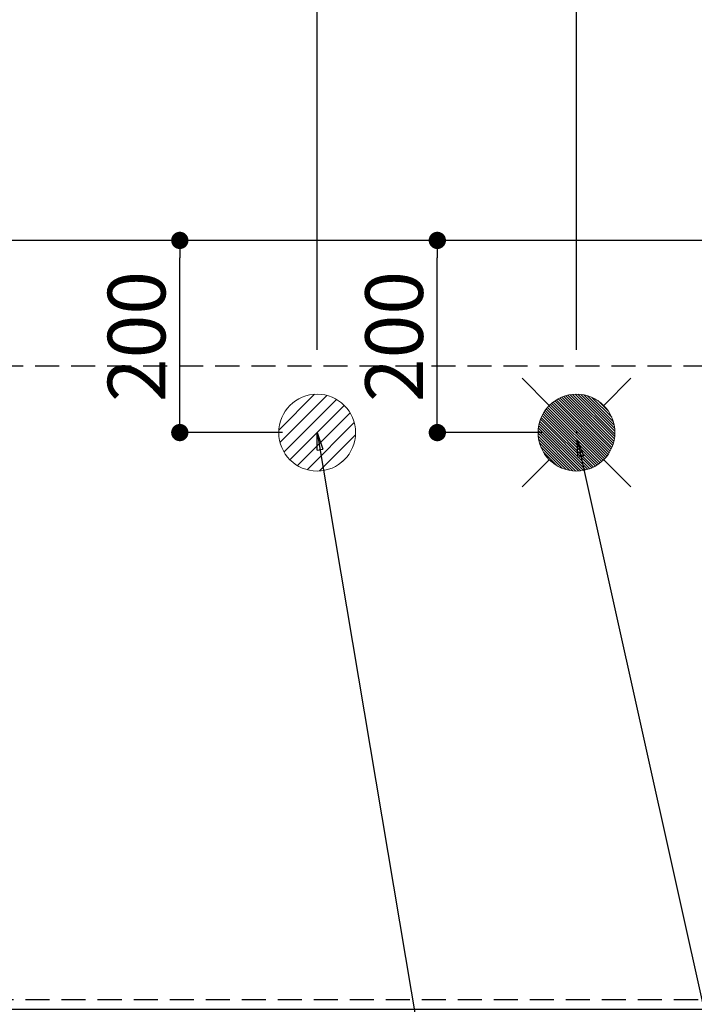
# Model space of a CAD drawing. Extents: x 163 to 26285, y 210 to 8610.
# Drawn here: x 16447 to 17149, y 6218 to 7243 of the extents above; entities that cross this region are included whole.
import ezdxf

# ---------------------------------------------------------------- set-up
doc = ezdxf.new("R2010")
doc.units = 0
doc.header["$LTSCALE"] = 50
doc.header["$MEASUREMENT"] = 0
doc.linetypes.add('HIDDEN', pattern=[0.375, 0.25, -0.125])
doc.layers.get('0').update_dxf_attribs({"linetype": 'CONTINUOUS'})
for name, color, linetype in [('121-キャビネット（中）', 253, 'HIDDEN'), ('126-甲板', 2, 'CONTINUOUS'), ('160-文字', 254, 'CONTINUOUS'), ('166-寸法B', 11, 'CONTINUOUS')]:
    doc.layers.add(name, color=color, linetype=linetype)
doc.styles.add('KH001', font='txt')
doc.dimstyles.new('KH1xx030', dxfattribs={"dimscale": 30, "dimtxt": 2, "dimasz": 0.6, "dimexe": 0.3, "dimexo": 1.2, "dimgap": 0.5, "dimtad": 3, "dimdec": 1, "dimdsep": 46, "dimlunit": 6, "dimtxsty": 'KH001', "dimblk": 'DOT', "dimcen": 1, "dimdle": 1, "dimclrd": 256, "dimclre": 256, "dimclrt": 256, "dimadec": 0, "dimazin": 0, "dimtfac": 1, "dimtdec": 1, "dimtix": 1, "dimtmove": 2, "dimatfit": 3, "dimldrblk": 'CLOSEDBLANK', "dimfxl": 1, "dimtolj": 1, "dimtzin": 0, "dimlwd": -1, "dimlwe": -1, "dimarcsym": 0})

# ---------------------------------------------------------------- blocks, each defined once
blk = doc.blocks.new('_Dot')
at = {"color": 0, "linetype": 'ByBlock', "lineweight": -2}
blk.add_line((-0.5, 0), (-1, 0), dxfattribs=at)
at = {"color": 0, "linetype": 'ByBlock', "const_width": 0.5}
blk.add_lwpolyline([(-0.25, 0, 1), (0.25, 0, 1)], format="xyb", close=True, dxfattribs=at)
blk = doc.blocks.new('*D154')
at = {"layer": '166-寸法B', "transparency": 16777216}
for p, q in [((15587.7, 6898.9), (15587.7, 7798.1)), ((17448.7, 7789.1), (15605.7, 7789.1)), ((17466.7, 6965.1), (17466.7, 7798.1))]:
    blk.add_line(p, q, dxfattribs=at)
at = {"layer": '166-寸法B', "transparency": 16777216, "xscale": 18, "yscale": 18, "zscale": 18, "rotation": 180}
blk.add_blockref('_Dot', (15587.7, 7789.1), dxfattribs=at)
at = {"layer": '166-寸法B', "transparency": 16777216, "xscale": 18, "yscale": 18, "zscale": 18}
blk.add_blockref('_Dot', (17466.7, 7789.1), dxfattribs=at)
at = {"layer": '166-寸法B', "transparency": 16777216, "insert": (16527.2, 7837.9), "char_height": 60, "attachment_point": 5, "style": 'KH001'}
blk.add_mtext('\\A1;1,879', dxfattribs=at)
blk = doc.blocks.new('_ClosedBlank')
at = {"color": 0, "linetype": 'ByBlock', "lineweight": -2}
for p, q in [((-1, 0.167), (0, 0)), ((-1, 0.167), (-1, -0.167)), ((0, 0), (-1, -0.167))]:
    blk.add_line(p, q, dxfattribs=at)
blk = doc.blocks.new('*D155')
at = {"layer": '166-寸法B', "transparency": 16777216}
for p, q in [((15587.7, 6898.9), (15587.7, 7933.1)), ((17686.7, 6898.9), (17686.7, 7933.1)), ((17668.7, 7924.1), (15605.7, 7924.1))]:
    blk.add_line(p, q, dxfattribs=at)
at = {"layer": '166-寸法B', "transparency": 16777216, "xscale": 18, "yscale": 18, "zscale": 18, "rotation": 180}
blk.add_blockref('_Dot', (15587.7, 7924.1), dxfattribs=at)
at = {"layer": '166-寸法B', "transparency": 16777216, "xscale": 18, "yscale": 18, "zscale": 18}
blk.add_blockref('_Dot', (17686.7, 7924.1), dxfattribs=at)
at = {"layer": '166-寸法B', "transparency": 16777216, "insert": (16637.2, 7972.9), "char_height": 60, "attachment_point": 5, "style": 'KH001'}
blk.add_mtext('\\A1;2,099', dxfattribs=at)
blk = doc.blocks.new('*D160')
at = {"layer": '166-寸法B', "transparency": 16777216}
for p, q in [((15587.7, 6898.9), (15587.7, 7523.6)), ((16756.7, 6898.9), (16756.7, 7523.6)), ((15605.7, 7514.6), (16738.7, 7514.6))]:
    blk.add_line(p, q, dxfattribs=at)
at = {"layer": '166-寸法B', "transparency": 16777216, "xscale": 18, "yscale": 18, "zscale": 18, "rotation": 180}
blk.add_blockref('_Dot', (15587.7, 7514.6), dxfattribs=at)
at = {"layer": '166-寸法B', "transparency": 16777216, "xscale": 18, "yscale": 18, "zscale": 18}
blk.add_blockref('_Dot', (16756.7, 7514.6), dxfattribs=at)
at = {"layer": '166-寸法B', "transparency": 16777216, "insert": (16172.2, 7563.4), "char_height": 60, "attachment_point": 5, "style": 'KH001'}
blk.add_mtext('\\A1;1,169', dxfattribs=at)
blk = doc.blocks.new('*D162')
at = {"layer": '166-寸法B', "transparency": 16777216}
for p, q in [((15587.7, 6898.9), (15587.7, 7663.1)), ((17026.7, 6898.9), (17026.7, 7663.1)), ((15605.7, 7654.1), (17008.7, 7654.1))]:
    blk.add_line(p, q, dxfattribs=at)
at = {"layer": '166-寸法B', "transparency": 16777216, "xscale": 18, "yscale": 18, "zscale": 18, "rotation": 180}
blk.add_blockref('_Dot', (15587.7, 7654.1), dxfattribs=at)
at = {"layer": '166-寸法B', "transparency": 16777216, "xscale": 18, "yscale": 18, "zscale": 18}
blk.add_blockref('_Dot', (17026.7, 7654.1), dxfattribs=at)
at = {"layer": '166-寸法B', "transparency": 16777216, "insert": (16307.2, 7702.9), "char_height": 60, "attachment_point": 5, "style": 'KH001'}
blk.add_mtext('\\A1;1,439', dxfattribs=at)
blk = doc.blocks.new('*D171')
at = {"layer": '166-寸法B', "transparency": 16777216}
for p, q in [((17010.7, 7012.9), (16872.8, 7012.9)), ((16881.8, 6830.9), (16881.8, 6994.9)), ((16990.7, 6812.9), (16872.8, 6812.9))]:
    blk.add_line(p, q, dxfattribs=at)
at = {"layer": '166-寸法B', "transparency": 16777216, "xscale": 18, "yscale": 18, "zscale": 18}
for p, rotation in [((16881.8, 7012.9), 90), ((16881.8, 6812.9), 270)]:
    blk.add_blockref('_Dot', p, dxfattribs=dict(at, rotation=rotation))
at = {"layer": '166-寸法B', "transparency": 16777216, "insert": (16836.8, 6912.9), "char_height": 60, "attachment_point": 5, "rotation": 90, "style": 'KH001'}
blk.add_mtext('\\A1;200', dxfattribs=at)
blk = doc.blocks.new('*D172')
at = {"layer": '166-寸法B', "transparency": 16777216}
for p, q in [((16740.7, 7012.9), (16604.7, 7012.9)), ((16613.7, 6830.9), (16613.7, 6994.9)), ((16720.7, 6812.9), (16604.7, 6812.9))]:
    blk.add_line(p, q, dxfattribs=at)
at = {"layer": '166-寸法B', "transparency": 16777216, "xscale": 18, "yscale": 18, "zscale": 18}
for p, rotation in [((16613.7, 7012.9), 90), ((16613.7, 6812.9), 270)]:
    blk.add_blockref('_Dot', p, dxfattribs=dict(at, rotation=rotation))
at = {"layer": '166-寸法B', "transparency": 16777216, "insert": (16568.7, 6912.9), "char_height": 60, "attachment_point": 5, "rotation": 90, "style": 'KH001'}
blk.add_mtext('\\A1;200', dxfattribs=at)

msp = doc.modelspace()

# ---------------------------------------------------------------- hatches: boundary and pattern name
at = {"layer": '160-文字', "linetype": 'Continuous', "lineweight": 20}
h = msp.add_hatch(dxfattribs=at)
h.set_pattern_fill('ANSI31', color=4, scale=80, style=0)
h.set_pattern_definition([(45, (-328326.697, -8772.747), (-7.0710678, 7.0710678), [])])
edge = h.paths.add_edge_path()
edge.add_arc((16756.68, 6812.88), 40, 180, 540, ccw=False)

# ---------------------------------------------------------------- linework, layer by layer
at = {"layer": '121-キャビネット（中）', "ltscale": 2}
msp.add_line((17875.68, 6881.88), (15590.68, 6881.88), dxfattribs=at)
msp.add_lwpolyline([(15590.68, 6222.88), (17875.68, 6222.88), (17875.68, 6862.88)], dxfattribs=at)
at = {"layer": '126-甲板'}
msp.add_lwpolyline([(17878.68, 7012.88), (15590.68, 7012.88), (15590.68, 6212.88), (17878.68, 6212.88)], close=True, dxfattribs=at)
at = {"layer": '160-文字', "color": 4, "linetype": 'Continuous', "lineweight": 20}
for p, q in [((16998.4, 6841.16), (16970.11, 6869.45)), ((17083.25, 6869.45), (17054.97, 6841.16)), ((17059.61, 6790.16), (17003.97, 6845.8)), ((17060.72, 6791.88), (17005.68, 6846.92)), ((17061.76, 6793.66), (17007.47, 6847.96)), ((17062.72, 6795.53), (17009.34, 6848.92)), ((17063.6, 6797.48), (17011.29, 6849.8)), ((17064.39, 6799.53), (17013.33, 6850.58)), ((17065.08, 6801.66), (17015.47, 6851.28)), ((17065.66, 6803.91), (17017.71, 6851.86)), ((17066.13, 6806.27), (17020.07, 6852.33)), ((17066.47, 6808.76), (17022.56, 6852.67)), ((17066.66, 6811.4), (17025.2, 6852.85)), ((17066.66, 6814.22), (17028.03, 6852.86)), ((17066.44, 6817.27), (17031.08, 6852.64)), ((17065.93, 6820.61), (17034.42, 6852.13)), ((17065, 6824.37), (17038.18, 6851.19)), ((17063.36, 6828.84), (17042.64, 6849.56)), ((17059.98, 6835.05), (17048.85, 6846.17)), ((17049.76, 6780.21), (16994.01, 6835.96)), ((17051.38, 6781.42), (16995.22, 6837.58)), ((17052.93, 6782.7), (16996.5, 6839.13)), ((17054.41, 6784.05), (16997.85, 6840.61)), ((17055.82, 6785.47), (16999.27, 6842.01)), ((17057.15, 6786.96), (17000.77, 6843.35)), ((17058.42, 6788.53), (17002.33, 6844.61)), ((17040.49, 6775.34), (16989.14, 6826.69)), ((17042.51, 6776.15), (16989.95, 6828.71)), ((17044.45, 6777.04), (16990.84, 6830.64)), ((17046.3, 6778.02), (16991.82, 6832.49)), ((17048.07, 6779.08), (16992.88, 6834.27)), ((17028.76, 6772.93), (16986.74, 6814.95)), ((17031.36, 6773.15), (16986.96, 6817.56)), ((17033.82, 6773.52), (16987.33, 6820.02)), ((17036.16, 6774.02), (16987.82, 6822.35)), ((17038.38, 6774.63), (16988.43, 6824.57)), ((17025.97, 6772.89), (16986.69, 6812.17)), ((17022.98, 6773.05), (16986.85, 6809.18)), ((17019.71, 6773.49), (16987.29, 6805.91)), ((17025.91, 6813.65), (17027.46, 6812.11)), ((17027.46, 6813.65), (17025.91, 6812.11)), ((17016.06, 6774.32), (16988.12, 6802.26)), ((17011.79, 6775.76), (16989.56, 6797.99)), ((16998.4, 6784.6), (16970.11, 6756.31)), ((17006.19, 6778.53), (16992.33, 6792.39)), ((17083.25, 6756.31), (17054.97, 6784.6))]:
    msp.add_line(p, q, dxfattribs=at)
for centre in [(16756.68, 6812.88), (17026.68, 6812.88)]:
    msp.add_circle(centre, 40, dxfattribs=at)

# ---------------------------------------------------------------- dimensions: what is measured, and where the dimension line sits
at = {"layer": '166-寸法B'}
for base, p1, p2, picture, middle in [((15587.68, 7924.05), (17686.69, 6862.88), (15587.68, 6862.88), '*D155', (16637.19, 7972.86)), ((15587.68, 7789.05), (17466.68, 6929.1), (15587.68, 6862.88), '*D154', (16527.18, 7837.86)), ((17026.68, 7654.05), (15587.68, 6862.88), (17026.68, 6862.88), '*D162', (16307.18, 7702.86)), ((16756.68, 7514.55), (15587.68, 6862.88), (16756.68, 6862.88), '*D160', (16172.18, 7563.36))]:
    dim = msp.add_linear_dim(base=base, p1=p1, p2=p2, dimstyle='KH1xx030', dxfattribs=at)
    dim.commit()
    dim.dimension.update_dxf_attribs({"geometry": picture, "text_midpoint": middle})
for base, p1, p2, picture, middle in [((16613.7, 7012.88), (16756.68, 6812.88), (16776.68, 7012.88), '*D172', (16568.7, 6912.88)), ((16881.83, 7012.88), (17026.68, 6812.88), (17046.68, 7012.88), '*D171', (16836.83, 6912.88))]:
    dim = msp.add_linear_dim(base=base, p1=p1, p2=p2, angle=90, dimstyle='KH1xx030', dxfattribs=at)
    dim.commit()
    dim.dimension.update_dxf_attribs({"geometry": picture, "text_midpoint": middle})

# ---------------------------------------------------------------- leaders
at = {"layer": '160-文字', "annotation_type": 0, "has_hookline": 1, "hookline_direction": 0}
for points, text_width in [([(16756.68, 6812.88), (17014.09, 5283.44), (17032.09, 5283.44)], 1240.2), ([(17027.23, 6805.57), (17309.74, 5538.75), (17327.74, 5538.75)], 1630.05)]:
    msp.add_leader(points, dimstyle='KH1xx030', override={"dimgap": 0.5, "dimtad": 1}, dxfattribs=dict(at, text_width=text_width))

doc.saveas('drawing.dxf')
